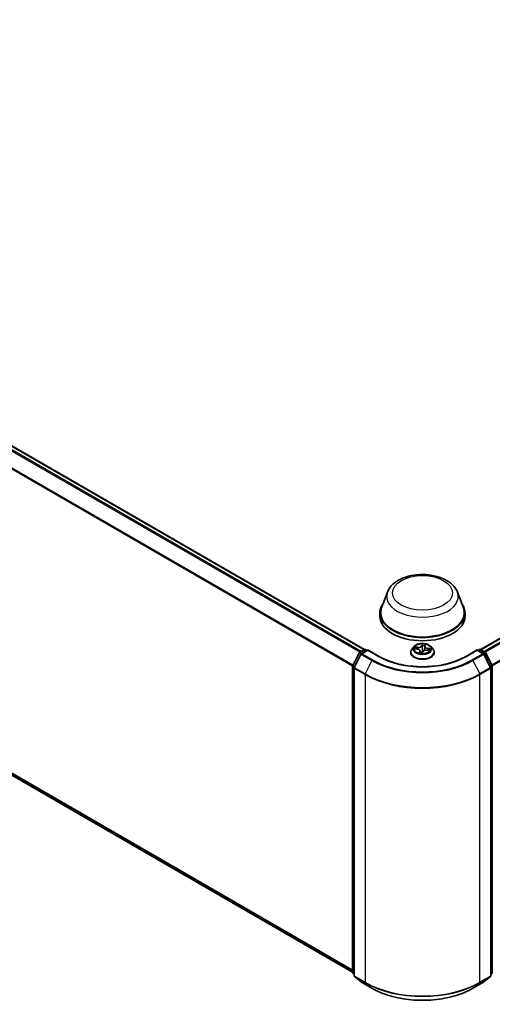
# Model space of a CAD drawing. Units: millimetres. Extents: x 7 to 7682, y 4 to 1690.
# Drawn here: x 85 to 95, y 70 to 92 of the extents above; entities that cross this region are included whole.
import ezdxf

# ---------------------------------------------------------------- set-up
doc = ezdxf.new("R2010")
doc.units = ezdxf.units.MM
doc.header["$LTSCALE"] = 0.5
doc.layers.add('Visible (ISO)', color=7, linetype='Continuous', lineweight=35)
doc.layers.add('Visible Narrow (ISO)', color=7, linetype='Continuous', lineweight=25)

msp = doc.modelspace()

# ---------------------------------------------------------------- linework, layer by layer
at = {"layer": 'Visible (ISO)'}
for p, q in [((67.8972, 91.5787), (92.3174, 77.4797)), ((94.9143, 77.4797), (110.9778, 86.7539)), ((67.8018, 84.2624), (92.0522, 70.2614)), ((92.8322, 78.766), (92.7008, 78.4165)), ((94.3995, 78.766), (94.5309, 78.4165)), ((92.6613, 78.3018), (92.6613, 78.2276)), ((94.5704, 78.3018), (94.5704, 78.2276)), ((93.669, 77.5578), (93.6771, 77.5844)), ((92.0552, 77.1236), (92.1993, 77.4065)), ((92.2378, 77.3767), (92.0873, 77.0814)), ((92.2099, 77.4177), (92.3166, 77.4793)), ((92.3945, 77.4723), (92.2485, 77.388)), ((92.3438, 77.4793), (92.3752, 77.4611)), ((92.3945, 77.4631), (92.3945, 77.4723)), ((92.646, 77.3271), (92.3945, 77.4723)), ((93.3522, 77.4185), (93.3522, 77.4215)), ((93.4294, 77.5491), (93.3843, 77.4988)), ((93.4411, 77.4995), (93.4985, 77.4925)), ((93.5639, 77.4474), (93.5685, 77.4045)), ((93.6164, 77.4032), (93.6262, 77.4299)), ((93.6678, 77.552), (93.6594, 77.4732)), ((93.7203, 77.4678), (93.7782, 77.4619)), ((93.8023, 77.5491), (93.8474, 77.4988)), ((93.8795, 77.4185), (93.8795, 77.4215)), ((94.8372, 77.4723), (94.5857, 77.3271)), ((94.8372, 77.4723), (94.8372, 77.4631)), ((94.9832, 77.388), (94.8372, 77.4723)), ((94.8565, 77.4611), (94.8879, 77.4793)), ((94.9151, 77.4793), (95.0218, 77.4177)), ((95.1444, 77.0814), (94.9939, 77.3767)), ((95.0324, 77.4065), (95.1765, 77.1236)), ((92.0522, 70.2511), (92.0522, 77.1113)), ((92.0844, 77.069), (92.0844, 70.182)), ((95.1473, 70.182), (95.1473, 77.069)), ((95.1795, 77.1113), (95.1795, 70.2511)), ((92.0844, 70.2121), (92.0624, 70.2299)), ((92.0945, 70.1608), (92.245, 70.0392)), ((94.9867, 70.0392), (95.1372, 70.1608)), ((95.1693, 70.2299), (95.1473, 70.2121)), ((92.2485, 70.0368), (92.4863, 69.8995)), ((94.7454, 69.8995), (94.9832, 70.0368))]:
    msp.add_line(p, q, dxfattribs=at)
for centre, start, end in [((92.2236, 77.3941), 120, 153.00449), ((92.2621, 77.3644), 120, 153.00449), ((92.3302, 77.4556), 60, 120), ((94.9015, 77.4556), 60, 120), ((94.9696, 77.3644), 26.99551, 60), ((95.0081, 77.3941), 26.99551, 60), ((92.0795, 77.1113), 153.00449, 180), ((92.1116, 77.069), 153.00449, 180), ((95.1201, 77.069), 0, 26.99551), ((95.1522, 77.1113), 0, 26.99551), ((92.0795, 70.2511), 180, 231.05172), ((92.1116, 70.182), 180, 231.05172), ((95.1201, 70.182), 308.94828, 0), ((95.1522, 70.2511), 308.94828, 0), ((92.2621, 70.0604), 231.05172, 240), ((94.9696, 70.0604), 300, 308.94828)]:
    msp.add_arc(centre, 0.0273, start, end, dxfattribs=at)
for centre, major_axis, start_param, end_param in [((93.6159, 78.3018), (0.9545, 0), 2.7323454, 6.6924326), ((93.6159, 78.3018), (0.9364, 0), 2.9278365, 6.4969414), ((93.6159, 78.2276), (0.9545, 0), 3.1415927, 6.2831853)]:
    msp.add_ellipse(centre, major_axis=major_axis, ratio=0.5773503, start_param=start_param, end_param=end_param, dxfattribs=at)
for points, knots in [([(92.8322, 78.766), (92.8515, 78.8174), (92.8815, 78.8643), (92.963, 78.9549), (93.0175, 78.9966), (93.1463, 79.0695), (93.2221, 79.0992), (93.3835, 79.1416), (93.4691, 79.1543), (93.6413, 79.1624), (93.7279, 79.1578), (93.8954, 79.1317), (93.9763, 79.1102), (94.1253, 79.0503), (94.1934, 79.0118), (94.3068, 78.9188), (94.353, 78.8646), (94.3896, 78.7904), (94.3949, 78.7783), (94.3995, 78.766)], [5.7115433, 5.7115433, 5.7115433, 5.7115433, 5.976535, 5.976535, 6.2933772, 6.2933772, 6.6411458, 6.6411458, 6.9881607, 6.9881607, 7.3318899, 7.3318899, 7.6768932, 7.6768932, 8.025917, 8.025917, 8.3621869, 8.3621869, 8.4256237, 8.4256237, 8.4256237, 8.4256237]), ([(93.8023, 77.5491), (93.7911, 77.5616), (93.777, 77.5725), (93.7435, 77.5913), (93.7241, 77.599), (93.6823, 77.6103), (93.66, 77.6139), (93.6148, 77.6166), (93.5919, 77.6158), (93.5475, 77.6099), (93.5261, 77.6048), (93.4868, 77.5906), (93.4689, 77.5815), (93.4446, 77.5641), (93.4364, 77.5569), (93.4294, 77.5491)], [3.8101275, 3.8101275, 3.8101275, 3.8101275, 4.1311404, 4.1311404, 4.465569, 4.465569, 4.7986465, 4.7986465, 5.1299599, 5.1299599, 5.4616958, 5.4616958, 5.7956738, 5.7956738, 5.9965869, 5.9965869, 5.9965869, 5.9965869]), ([(93.3843, 77.4988), (93.3803, 77.4943), (93.3765, 77.4896), (93.3698, 77.4799), (93.3668, 77.475), (93.3616, 77.4648), (93.3594, 77.4595), (93.3558, 77.4489), (93.3545, 77.4435), (93.3527, 77.4326), (93.3522, 77.4271), (93.3522, 77.4215)], [5.99658694, 5.99658694, 5.99658694, 5.99658694, 6.09210026, 6.09210026, 6.18761358, 6.18761358, 6.28312691, 6.28312691, 6.37864023, 6.37864023, 6.47415355, 6.47415355, 6.47415355, 6.47415355]), ([(93.3522, 77.4185), (93.3522, 77.4023), (93.3565, 77.3861), (93.3731, 77.355), (93.3858, 77.3402), (93.4184, 77.3134), (93.4386, 77.3015), (93.4844, 77.282), (93.51, 77.2745), (93.5638, 77.2646), (93.592, 77.2622), (93.6482, 77.2628), (93.6762, 77.2657), (93.7293, 77.2765), (93.7544, 77.2845), (93.7992, 77.3048), (93.8189, 77.3172), (93.8507, 77.3452), (93.8628, 77.3609), (93.8764, 77.3908), (93.8795, 77.4047), (93.8795, 77.4185)], [0.1909682, 0.1909682, 0.1909682, 0.1909682, 0.4906788, 0.4906788, 0.8030898, 0.8030898, 1.1275828, 1.1275828, 1.4533108, 1.4533108, 1.7780613, 1.7780613, 2.1024161, 2.1024161, 2.4272502, 2.4272502, 2.7530476, 2.7530476, 3.0769627, 3.0769627, 3.3325609, 3.3325609, 3.3325609, 3.3325609]), ([(93.5639, 77.4474), (93.5634, 77.452), (93.5619, 77.4564), (93.557, 77.4648), (93.5537, 77.4687), (93.5457, 77.4758), (93.5409, 77.4789), (93.5303, 77.4844), (93.5244, 77.4867), (93.5119, 77.4904), (93.5053, 77.4917), (93.4985, 77.4925)], [3.3944643, 3.3944643, 3.3944643, 3.3944643, 3.6545585, 3.6545585, 3.9146528, 3.9146528, 4.1747471, 4.1747471, 4.4348414, 4.4348414, 4.6949357, 4.6949357, 4.6949357, 4.6949357]), ([(93.5583, 77.4068), (93.5583, 77.4068), (93.5583, 77.4068), (93.5585, 77.4066), (93.5588, 77.4064), (93.5592, 77.4064)], [0.017602967, 0.017602967, 0.017602967, 0.017602967, 0.0203983644, 0.0203983644, 0.0254979555, 0.0254979555, 0.0254979555, 0.0254979555]), ([(93.5592, 77.4064), (93.5625, 77.4056), (93.566, 77.405), (93.5729, 77.4037), (93.5764, 77.4032), (93.5835, 77.4023), (93.587, 77.4019), (93.5943, 77.4012), (93.5979, 77.4009), (93.6052, 77.4006), (93.6089, 77.4005), (93.6125, 77.4004)], [1.39948289, 1.39948289, 1.39948289, 1.39948289, 1.46780386, 1.46780386, 1.53612482, 1.53612482, 1.60444579, 1.60444579, 1.67276675, 1.67276675, 1.74108772, 1.74108772, 1.74108772, 1.74108772]), ([(93.6134, 77.4005), (93.6134, 77.4005), (93.6133, 77.4005), (93.6132, 77.4005), (93.6131, 77.4005), (93.613, 77.4004), (93.613, 77.4004), (93.6128, 77.4004), (93.6128, 77.4004), (93.6127, 77.4004), (93.6126, 77.4004), (93.6125, 77.4004)], [0, 0, 0, 0, 0.0003446101, 0.0003446101, 0.0006892201, 0.0006892201, 0.0010338302, 0.0010338302, 0.0013784402, 0.0013784402, 0.0017230503, 0.0017230503, 0.0017230503, 0.0017230503]), ([(93.6134, 77.4005), (93.6136, 77.4005), (93.6138, 77.4006), (93.6142, 77.4008), (93.6145, 77.4009), (93.615, 77.4012), (93.6152, 77.4014), (93.6156, 77.4019), (93.6158, 77.4021), (93.6162, 77.4026), (93.6163, 77.4029), (93.6164, 77.4032)], [0, 0, 0, 0, 0.0007402474, 0.0007402474, 0.0014804948, 0.0014804948, 0.0022207422, 0.0022207422, 0.0029609896, 0.0029609896, 0.003701237, 0.003701237, 0.003701237, 0.003701237]), ([(93.7203, 77.4678), (93.7122, 77.4686), (93.7039, 77.4687), (93.6876, 77.4674), (93.6796, 77.4661), (93.6646, 77.462), (93.6576, 77.4593), (93.6453, 77.4527), (93.6399, 77.4488), (93.6313, 77.44), (93.6281, 77.4351), (93.6262, 77.4299)], [4.7298423, 4.7298423, 4.7298423, 4.7298423, 5.0370202, 5.0370202, 5.3441982, 5.3441982, 5.6513761, 5.6513761, 5.9585541, 5.9585541, 6.265732, 6.265732, 6.265732, 6.265732]), ([(93.669, 77.5578), (93.6689, 77.5574), (93.6688, 77.5571), (93.6686, 77.5563), (93.6685, 77.5559), (93.6683, 77.5551), (93.6682, 77.5547), (93.6681, 77.554), (93.668, 77.5536), (93.6679, 77.5528), (93.6679, 77.5524), (93.6678, 77.552)], [0.01745329, 0.01745329, 0.01745329, 0.01745329, 0.03977561, 0.03977561, 0.06209793, 0.06209793, 0.08442025, 0.08442025, 0.10674257, 0.10674257, 0.12906489, 0.12906489, 0.12906489, 0.12906489]), ([(93.8795, 77.4215), (93.8795, 77.4271), (93.879, 77.4326), (93.8772, 77.4435), (93.8759, 77.4489), (93.8723, 77.4595), (93.8701, 77.4648), (93.8649, 77.475), (93.8619, 77.4799), (93.8552, 77.4896), (93.8514, 77.4943), (93.8474, 77.4988)], [3.3325609, 3.3325609, 3.3325609, 3.3325609, 3.42807422, 3.42807422, 3.52358754, 3.52358754, 3.61910086, 3.61910086, 3.71461419, 3.71461419, 3.81012751, 3.81012751, 3.81012751, 3.81012751]), ([(94.5857, 77.3271), (94.4849, 77.2689), (94.3676, 77.2196), (94.1117, 77.1443), (93.9731, 77.1183), (93.6888, 77.0923), (93.5429, 77.0923), (93.2586, 77.1183), (93.12, 77.1443), (92.8641, 77.2196), (92.7468, 77.2689), (92.646, 77.3271)], [1.5707963, 1.5707963, 1.5707963, 1.5707963, 1.8849556, 1.8849556, 2.1991149, 2.1991149, 2.5132741, 2.5132741, 2.8274334, 2.8274334, 3.1415927, 3.1415927, 3.1415927, 3.1415927]), ([(92.4863, 69.8995), (92.6053, 69.8308), (92.7426, 69.7732), (93.0408, 69.6855), (93.2016, 69.6554), (93.5314, 69.6252), (93.7003, 69.6252), (94.0301, 69.6554), (94.1909, 69.6855), (94.4891, 69.7732), (94.6264, 69.8308), (94.7454, 69.8995)], [3.1415927, 3.1415927, 3.1415927, 3.1415927, 3.4557519, 3.4557519, 3.7699112, 3.7699112, 4.0840704, 4.0840704, 4.3982297, 4.3982297, 4.712389, 4.712389, 4.712389, 4.712389])]:
    msp.add_open_spline(points, degree=3, knots=knots, dxfattribs=at)
at = {"layer": 'Visible Narrow (ISO)'}
for p, q in [((67.8007, 91.5214), (92.2195, 77.4232)), ((92.2413, 77.4358), (67.8155, 91.538)), ((67.8836, 91.5773), (92.3094, 77.4751)), ((67.6457, 91.2093), (92.053, 77.1177)), ((92.06, 77.1331), (67.6502, 91.2261)), ((94.9223, 77.4751), (110.9914, 86.7526)), ((111.0595, 86.7132), (94.9904, 77.4358)), ((95.0122, 77.4232), (111.0743, 86.6967)), ((111.2248, 86.4013), (95.1717, 77.1331)), ((95.1787, 77.1177), (111.2292, 86.3845)), ((92.0522, 70.3054), (67.6457, 84.3965)), ((67.6502, 84.3848), (92.0522, 70.2963)), ((92.0522, 70.2616), (67.8007, 84.2632)), ((93.6159, 77.6083), (93.6012, 77.5683)), ((93.6057, 77.5643), (93.6149, 77.5895)), ((93.6734, 77.5602), (93.6856, 77.6005)), ((92.0647, 77.117), (92.2088, 77.3998)), ((92.0968, 77.0747), (92.2473, 77.3701)), ((92.2088, 77.3998), (92.2407, 77.3813)), ((92.2236, 77.4163), (92.3302, 77.4779)), ((92.2606, 77.395), (92.2236, 77.4163)), ((92.2473, 77.3701), (92.4851, 77.2327)), ((92.2621, 77.3866), (92.3945, 77.4631)), ((92.4999, 77.2493), (92.2621, 77.3866)), ((92.3302, 77.4779), (92.3672, 77.4565)), ((92.3945, 77.4631), (92.6323, 77.3257)), ((93.4286, 77.5002), (93.4979, 77.4917)), ((93.5119, 77.5334), (93.442, 77.5404)), ((93.4672, 77.5319), (93.5111, 77.5274)), ((93.5111, 77.5274), (93.5104, 77.4905)), ((93.5583, 77.4401), (93.5461, 77.3998)), ((93.5551, 77.411), (93.5628, 77.4363)), ((93.5628, 77.4363), (93.5661, 77.405)), ((93.6057, 77.5643), (93.6121, 77.5019)), ((93.6158, 77.392), (93.6305, 77.4321)), ((93.669, 77.5584), (93.6687, 77.5567)), ((93.7198, 77.467), (93.7897, 77.4599)), ((93.7328, 77.5027), (93.7321, 77.4666)), ((93.7328, 77.5027), (93.7764, 77.4973)), ((93.8031, 77.5001), (93.7338, 77.5086)), ((94.5994, 77.3257), (94.8372, 77.4631)), ((94.9696, 77.3866), (94.7318, 77.2493)), ((94.7466, 77.2327), (94.9844, 77.3701)), ((94.8372, 77.4631), (94.9696, 77.3866)), ((94.8645, 77.4565), (94.9015, 77.4779)), ((94.9015, 77.4779), (95.0081, 77.4163)), ((95.0081, 77.4163), (94.9711, 77.395)), ((94.9844, 77.3701), (95.1349, 77.0747)), ((94.991, 77.3813), (95.0229, 77.3998)), ((95.0229, 77.3998), (95.167, 77.117)), ((92.4851, 77.2327), (92.3347, 76.9374)), ((94.7466, 77.2327), (94.897, 76.9374)), ((92.0602, 70.24), (92.0602, 77.1001)), ((92.0602, 77.1001), (92.0885, 77.0838)), ((92.0962, 77.0988), (92.0647, 77.117)), ((92.0924, 77.0579), (92.3302, 76.9206)), ((92.0924, 70.1709), (92.0924, 77.0579)), ((92.3347, 76.9374), (92.0968, 77.0747)), ((92.3302, 76.9206), (92.3302, 70.0336)), ((95.1349, 77.0747), (94.897, 76.9374)), ((94.9015, 76.9206), (95.1393, 77.0579)), ((94.9015, 70.0336), (94.9015, 76.9206)), ((95.167, 77.117), (95.1355, 77.0988)), ((95.1393, 77.0579), (95.1393, 70.1709)), ((95.1432, 77.0838), (95.1715, 77.1001)), ((95.1715, 77.1001), (95.1715, 70.24)), ((92.0844, 70.2261), (92.0602, 70.24)), ((92.0844, 70.2124), (92.0647, 70.2283)), ((92.0647, 70.2283), (92.0844, 70.217)), ((92.3302, 70.0336), (92.0924, 70.1709)), ((92.0968, 70.1592), (92.3347, 70.0219)), ((92.2473, 70.0376), (92.0968, 70.1592)), ((94.897, 70.0219), (95.1349, 70.1592)), ((95.1393, 70.1709), (94.9015, 70.0336)), ((95.1349, 70.1592), (94.9844, 70.0376)), ((95.1715, 70.24), (95.1473, 70.2261)), ((95.167, 70.2283), (95.1473, 70.2124)), ((95.1473, 70.217), (95.167, 70.2283)), ((92.4851, 69.9003), (92.2473, 70.0376)), ((92.4851, 69.9003), (92.3347, 70.0219)), ((94.9844, 70.0376), (94.7466, 69.9003)), ((94.7466, 69.9003), (94.897, 70.0219))]:
    msp.add_line(p, q, dxfattribs=at)
for centre, major_axis in [((93.6159, 78.7472), (0.6713, 0)), ((93.6159, 77.5002), (-0.1947, 0))]:
    msp.add_ellipse(centre, major_axis=major_axis, ratio=0.5773503, dxfattribs=at)
for centre, major_axis, ratio, start_param, end_param in [((93.6159, 78.6678), (0.8019, 0), 0.5773503, 2.9278365, 6.4969414), ((93.6193, 77.5893), (-0.0045, 0.00061), 0.3582618, 0.2363609, 1.6315431), ((93.6159, 77.5002), (-0.1873, 0), 0.5773503, 4.3307362, 4.7121053), ((93.6721, 77.5834), (0.00445, -0.00093), 0.3479054, 4.9842647, 6.0532707), ((92.2236, 77.3941), (-0.0243, 0.0124), 0.0739221, 0, 0.9533753), ((92.2236, 77.3941), (0.0136, 0.0236), 0.5773503, 0.7853982, 1.6614562), ((92.2236, 77.3941), (-0.0136, 0.0236), 0.5773503, 5.4977871, 6.2831853), ((92.2621, 77.3644), (-0.0243, 0.0124), 0.0739221, 0, 0.9533753), ((92.2621, 77.3644), (0.0136, 0.0236), 0.5773503, 0.7853982, 1.6614562), ((92.2621, 77.3644), (-0.0136, 0.0236), 0.5773503, 5.4977871, 6.2831853), ((92.3302, 77.4556), (-0.0136, 0.0236), 0.5773503, 5.4977871, 6.2831853), ((92.3302, 77.4556), (0.0136, 0.0236), 0.5773503, 0, 0.7853982), ((93.6159, 77.4296), (-0.2607, 0), 0.5773503, 5.8056187, 9.9023446), ((93.6159, 77.4215), (-0.2636, 0), 0.5773503, 0, 3.1415927), ((93.6159, 77.4185), (0.2636, 0), 0.5773503, 3.1415927, 6.2831853), ((93.6159, 77.4934), (-0.2099, 0), 0.5773503, 5.8056187, 9.9023446), ((93.6159, 77.5002), (-0.1873, 0), 0.5773503, 5.9015325, 6.2829016), ((93.4664, 77.5296), (-0.00257, -0.00375), 0.160414, 4.1821116, 5.5772937), ((93.6159, 77.4796), (-0.1466, 0), 0.5773503, 5.9123169, 6.0904062), ((93.483, 77.511), (-0.00405, -0.00206), 0.3924418, 4.3246405, 5.6800636), ((93.4979, 77.488), (0.00055, 0.00451), 0.1689461, 0, 0.6258305), ((93.4818, 77.4479), (0.0777, 0), 0.5773503, 6.1096704, 7.6455601), ((93.5253, 77.5742), (0.0822, 0), 0.5773503, 4.538874, 6.0747638), ((93.5119, 77.5297), (-0.00046, -0.00452), 0.1409645, 3.7642224, 5.2477523), ((93.5253, 77.5775), (0.0777, 0), 0.5773503, 4.538874, 6.0747638), ((93.6159, 77.5002), (0.1873, 0), 0.5773503, 4.3307362, 4.7121053), ((93.5596, 77.4108), (0.00052, -0.00452), 0.9812664, 4.5715187, 5.9667009), ((93.5583, 77.4364), (0.00435, -0.00132), 0.8042361, 0.326739, 1.8102689), ((93.4818, 77.4445), (0.0822, 0), 0.5773503, 6.1096704, 6.3450887), ((93.6012, 77.5646), (0.00427, -0.00156), 0.7988266, 0.3719419, 1.8554718), ((93.6103, 77.4334), (-0.00447, 0.0008), 0.1406947, 4.7980214, 5.7956322), ((93.6103, 77.4334), (0.004, -0.00216), 0.4183873, 3.677531, 4.9004827), ((93.6159, 77.3833), (-0.0881, 0), 0.5773503, 4.5759515, 4.7787164), ((93.6103, 77.4334), (-0.00017, 0.00454), 0.0541164, 1.4149007, 2.0363827), ((93.6159, 77.3817), (0.0861, 0), 0.5773503, 1.4454638, 1.6371238), ((93.6166, 77.5017), (-0.00455, 0.00006), 0.154293, 4.7090204, 6.0600664), ((93.6124, 77.4049), (0.00103, -0.00443), 0.9916227, 6.039595, 6.2831853), ((93.6174, 77.5635), (-0.00455, 0.00006), 0.1543364, 4.7046417, 6.0600648), ((93.6159, 77.4796), (0.1466, 0), 0.5773503, 1.1999279, 1.5597283), ((93.6305, 77.4284), (-0.00427, 0.00156), 0.7988266, 4.9970644, 6.2831853), ((93.7064, 77.4228), (-0.0777, 0), 0.5773503, 4.538874, 6.0747638), ((93.6579, 77.4971), (-0.00449, 0.00071), 0.1762117, 3.6581184, 4.4009691), ((93.7499, 77.5491), (-0.0822, 0), 0.5773503, 6.221282, 7.6455601), ((93.7499, 77.5525), (-0.0777, 0), 0.5773503, 6.1096704, 7.6455601), ((93.6734, 77.5565), (-0.00435, 0.00132), 0.8042361, 4.9518615, 6.2831853), ((93.6675, 77.5579), (-0.00449, 0.00071), 0.1762559, 4.3537639, 4.4053456), ((93.7198, 77.4633), (0.00046, 0.00452), 0.1409645, 0, 0.6226298), ((93.7338, 77.5049), (-0.00055, -0.00451), 0.1689461, 3.7674231, 5.250953), ((93.7583, 77.4803), (0.00387, -0.00238), 0.5284877, 0.2971175, 1.6525406), ((93.6159, 77.4796), (0.1466, 0), 0.5773503, 6.0955875, 6.2721172), ((93.7755, 77.4951), (-0.00188, 0.00414), 0.4193771, 3.6880342, 5.0832163), ((93.6159, 77.5002), (0.1873, 0), 0.5773503, 5.9015325, 6.2829016), ((94.9015, 77.4556), (-0.0136, 0.0236), 0.5773503, 5.4977871, 6.2831853), ((94.9015, 77.4556), (0.0136, 0.0236), 0.5773503, 0, 0.7853982), ((94.9696, 77.3644), (0.0136, 0.0236), 0.5773503, 0, 0.7853982), ((94.9696, 77.3644), (0.0136, -0.0236), 0.5773503, 1.4801364, 2.3561945), ((94.9696, 77.3644), (0.0243, 0.0124), 0.0739221, 5.32981, 6.2831853), ((95.0081, 77.3941), (0.0136, 0.0236), 0.5773503, 0, 0.7853982), ((95.0081, 77.3941), (0.0136, -0.0236), 0.5773503, 1.4801364, 2.3561945), ((95.0081, 77.3941), (0.0243, 0.0124), 0.0739221, 5.32981, 6.2831853), ((92.4999, 77.227), (-0.0136, -0.0236), 0.5773503, 3.9269908, 4.8030489), ((93.6159, 77.8856), (1.5991, 0), 0.5773503, 3.9269908, 5.4977871), ((93.6159, 77.8936), (-1.5781, 0), 0.5773503, 0.7853982, 2.3561945), ((92.6323, 77.3035), (0.0136, 0.0236), 0.5773503, 0, 0.7853982), ((93.6159, 77.8936), (1.3909, 0), 0.5773503, 3.9269908, 5.4977871), ((94.5994, 77.3035), (-0.0136, 0.0236), 0.5773503, 5.4977871, 6.2831853), ((94.7318, 77.227), (0.0136, -0.0236), 0.5773503, 1.4801364, 2.3561945), ((92.0795, 77.1113), (-0.0273, 0), 0.5773503, 0, 0.7853982), ((92.0795, 77.1113), (-0.0243, 0.0124), 0.0739221, 0, 0.9533753), ((92.0795, 77.1113), (0.0136, 0.0236), 0.5773503, 1.6614562, 2.3561945), ((92.1116, 77.069), (-0.0273, 0), 0.5773503, 0, 0.7853982), ((92.1116, 77.069), (-0.0243, 0.0124), 0.0739221, 0, 0.9533753), ((92.1116, 77.069), (0.0136, 0.0236), 0.5773503, 1.6614562, 2.3561945), ((92.3495, 76.9317), (0.0136, 0.0236), 0.5773503, 1.6614562, 2.3561945), ((93.6159, 77.6628), (1.8182, 0), 0.5773503, 3.9269908, 5.4977871), ((93.6159, 77.6771), (-1.8119, 0), 0.5773503, 0.7853982, 2.3561945), ((94.8822, 76.9317), (-0.0136, 0.0236), 0.5773503, 3.9269908, 4.6217291), ((95.1201, 77.069), (0.0243, 0.0124), 0.0739221, 5.32981, 6.2831853), ((95.1201, 77.069), (0.0136, -0.0236), 0.5773503, 0.7853982, 1.4801364), ((95.1201, 77.069), (0.0273, 0), 0.5773503, 5.4977871, 6.2831853), ((95.1522, 77.1113), (0.0243, 0.0124), 0.0739221, 5.32981, 6.2831853), ((95.1522, 77.1113), (0.0136, -0.0236), 0.5773503, 0.7853982, 1.4801364), ((95.1522, 77.1113), (0.0273, 0), 0.5773503, 5.4977871, 6.2831853), ((92.0795, 70.2511), (-0.0273, 0), 0.5773503, 0, 0.7853982), ((92.0795, 70.2511), (-0.0136, -0.0236), 0.5773503, 5.4977871, 6.1925254), ((92.0795, 70.2511), (-0.0171, -0.0212), 0.8131434, 0, 0.127344), ((92.1116, 70.182), (-0.0273, 0), 0.5773503, 0, 0.7853982), ((92.1116, 70.182), (-0.0136, -0.0236), 0.5773503, 5.4977871, 6.1925254), ((92.1116, 70.182), (-0.0171, -0.0212), 0.8131434, 0, 0.127344), ((95.1201, 70.182), (0.0136, -0.0236), 0.5773503, 0.0906599, 0.7853982), ((95.1201, 70.182), (0.0171, -0.0212), 0.8131434, 6.1558413, 6.2831853), ((95.1201, 70.182), (0.0273, 0), 0.5773503, 5.4977871, 6.2831853), ((95.1522, 70.2511), (0.0136, -0.0236), 0.5773503, 0.0906599, 0.7853982), ((95.1522, 70.2511), (0.0171, -0.0212), 0.8131434, 6.1558413, 6.2831853), ((95.1522, 70.2511), (0.0273, 0), 0.5773503, 5.4977871, 6.2831853), ((92.2621, 70.0604), (-0.0171, -0.0212), 0.8131434, 0, 0.127344), ((92.2621, 70.0604), (-0.0136, -0.0236), 0.5773503, 6.1925254, 6.2831853), ((92.3495, 70.0447), (-0.0136, -0.0236), 0.5773503, 5.4977871, 6.1925254), ((93.6159, 70.7759), (-1.8182, 0), 0.5773503, 0.7853982, 2.3561945), ((93.6159, 70.7616), (1.8119, 0), 0.5773503, 3.9269908, 5.4977871), ((92.4999, 69.9231), (-0.0136, -0.0236), 0.5773503, 6.1925254, 6.2831853), ((93.6159, 70.5531), (-1.5991, 0), 0.5773503, 0.7853982, 2.3561945), ((94.7318, 69.9231), (0.0136, -0.0236), 0.5773503, 0, 0.0906599), ((94.8822, 70.0447), (0.0136, -0.0236), 0.5773503, 0.0906599, 0.7853982), ((94.9696, 70.0604), (0.0136, -0.0236), 0.5773503, 0, 0.0906599), ((94.9696, 70.0604), (0.0171, -0.0212), 0.8131434, 6.1558413, 6.2831853)]:
    msp.add_ellipse(centre, major_axis=major_axis, ratio=ratio, start_param=start_param, end_param=end_param, dxfattribs=at)
for points, knots in [([(93.6149, 77.5895), (93.6143, 77.5854), (93.6139, 77.5812), (93.6133, 77.5724), (93.6131, 77.568), (93.613, 77.5637)], [0, 0, 0, 0, 0.014491423, 0.014491423, 0.028982846, 0.028982846, 0.028982846, 0.028982846]), ([(93.6159, 77.6083), (93.6159, 77.6069), (93.616, 77.6054), (93.616, 77.6023), (93.616, 77.6007), (93.6159, 77.5972), (93.6158, 77.5953), (93.6154, 77.592), (93.6152, 77.5908), (93.6149, 77.5895)], [-0.032394303, -0.032394303, -0.032394303, -0.032394303, -0.023744988, -0.023744988, -0.0154285, -0.0154285, -0.005934038, -0.005934038, 0, 0, 0, 0]), ([(93.6194, 77.5876), (93.6196, 77.5892), (93.6197, 77.5907), (93.6196, 77.5944), (93.6193, 77.5967), (93.6186, 77.6005), (93.6181, 77.6022), (93.6171, 77.6055), (93.6165, 77.607), (93.6159, 77.6083)], [0, 0, 0, 0, 0.005934038, 0.005934038, 0.0154285, 0.0154285, 0.023744988, 0.023744988, 0.032394303, 0.032394303, 0.032394303, 0.032394303]), ([(93.6175, 77.5642), (93.6175, 77.5681), (93.6177, 77.5721), (93.6184, 77.5801), (93.6188, 77.5839), (93.6194, 77.5876)], [-0.028982846, -0.028982846, -0.028982846, -0.028982846, -0.014491423, -0.014491423, 0, 0, 0, 0]), ([(93.673, 77.5816), (93.6723, 77.578), (93.6716, 77.5742), (93.6702, 77.5663), (93.6696, 77.5623), (93.669, 77.5584)], [-0.028982846, -0.028982846, -0.028982846, -0.028982846, -0.014585063, -0.014585063, 0, 0, 0, 0]), ([(93.6856, 77.6005), (93.6839, 77.5992), (93.6822, 77.5976), (93.6785, 77.5934), (93.6766, 77.5907), (93.6742, 77.5858), (93.6734, 77.5838), (93.673, 77.5816)], [-0.000338329, -0.000338329, -0.000338329, -0.000338329, 0.010200936, 0.010200936, 0.02365019, 0.02365019, 0.032055974, 0.032055974, 0.032055974, 0.032055974]), ([(93.6771, 77.5844), (93.6774, 77.5856), (93.6779, 77.5867), (93.6794, 77.5905), (93.6807, 77.593), (93.6833, 77.5972), (93.6844, 77.5989), (93.6856, 77.6005)], [-0.029222488, -0.029222488, -0.029222488, -0.029222488, -0.02365019, -0.02365019, -0.010200936, -0.010200936, 0.000338329, 0.000338329, 0.000338329, 0.000338329]), ([(93.4484, 77.4986), (93.4464, 77.4994), (93.4443, 77.4999), (93.44, 77.5006), (93.4378, 77.5007), (93.4332, 77.5007), (93.4309, 77.5005), (93.4286, 77.5002)], [0.007340776, 0.007340776, 0.007340776, 0.007340776, 0.0154285, 0.0154285, 0.023744988, 0.023744988, 0.032394303, 0.032394303, 0.032394303, 0.032394303]), ([(93.4286, 77.5002), (93.431, 77.5002), (93.4335, 77.5002), (93.4377, 77.4999), (93.4394, 77.4998), (93.4411, 77.4995)], [-0.032394303, -0.032394303, -0.032394303, -0.032394303, -0.023744988, -0.023744988, -0.017689472, -0.017689472, -0.017689472, -0.017689472]), ([(93.4672, 77.5319), (93.4651, 77.5327), (93.463, 77.5335), (93.4573, 77.5357), (93.4539, 77.537), (93.4476, 77.539), (93.4448, 77.5398), (93.442, 77.5404)], [-0.032055974, -0.032055974, -0.032055974, -0.032055974, -0.02365019, -0.02365019, -0.010200936, -0.010200936, 0.000338329, 0.000338329, 0.000338329, 0.000338329]), ([(93.442, 77.5404), (93.4444, 77.5395), (93.4468, 77.5382), (93.4523, 77.5351), (93.4553, 77.5331), (93.4603, 77.5297), (93.4622, 77.5283), (93.4641, 77.527)], [-0.000338329, -0.000338329, -0.000338329, -0.000338329, 0.010200936, 0.010200936, 0.02365019, 0.02365019, 0.032055974, 0.032055974, 0.032055974, 0.032055974]), ([(93.4641, 77.527), (93.4673, 77.5248), (93.4703, 77.5223), (93.4754, 77.5166), (93.4776, 77.5135), (93.4793, 77.5102)], [-0.028982846, -0.028982846, -0.028982846, -0.028982846, -0.014585063, -0.014585063, 0, 0, 0, 0]), ([(93.4838, 77.5133), (93.482, 77.5169), (93.4796, 77.5203), (93.474, 77.5266), (93.4707, 77.5294), (93.4672, 77.5319)], [0, 0, 0, 0, 0.014585063, 0.014585063, 0.028982846, 0.028982846, 0.028982846, 0.028982846]), ([(93.5551, 77.411), (93.5547, 77.4103), (93.5541, 77.4096), (93.5523, 77.4075), (93.551, 77.406), (93.5484, 77.4029), (93.5473, 77.4014), (93.5461, 77.3998)], [-0.032055974, -0.032055974, -0.032055974, -0.032055974, -0.02365019, -0.02365019, -0.010200936, -0.010200936, 0.000338329, 0.000338329, 0.000338329, 0.000338329]), ([(93.5461, 77.3998), (93.5478, 77.4012), (93.5495, 77.4024), (93.5532, 77.4045), (93.5551, 77.4053), (93.5575, 77.4061), (93.5583, 77.4063), (93.5587, 77.4064)], [-0.000338329, -0.000338329, -0.000338329, -0.000338329, 0.010200936, 0.010200936, 0.02365019, 0.02365019, 0.032055974, 0.032055974, 0.032055974, 0.032055974]), ([(93.5592, 77.4064), (93.5587, 77.4077), (93.5581, 77.4088), (93.5568, 77.4106), (93.5559, 77.4111), (93.5551, 77.411)], [0.004100019, 0.004100019, 0.004100019, 0.004100019, 0.014585063, 0.014585063, 0.028982846, 0.028982846, 0.028982846, 0.028982846]), ([(93.6064, 77.4344), (93.6057, 77.4331), (93.605, 77.4318), (93.6005, 77.4242), (93.5958, 77.4184), (93.5866, 77.4109), (93.5827, 77.4085), (93.5786, 77.4069), (93.5755, 77.4057), (93.5722, 77.4049), (93.5688, 77.4045)], [0.073818549, 0.073818549, 0.073818549, 0.073818549, 0.079279611, 0.079279611, 0.107010485, 0.107010485, 0.124342281, 0.124342281, 0.124342281, 0.137439425, 0.137439425, 0.137439425, 0.137439425]), ([(93.5798, 77.4028), (93.5798, 77.4028), (93.5799, 77.4028), (93.5799, 77.4028), (93.5844, 77.4046), (93.5887, 77.4071), (93.5986, 77.4148), (93.6037, 77.4209), (93.6086, 77.4287), (93.6094, 77.43), (93.6101, 77.4313)], [-0.12454165, -0.12454165, -0.12454165, -0.12454165, -0.124342281, -0.124342281, -0.124342281, -0.107010485, -0.107010485, -0.079279611, -0.079279611, -0.073818549, -0.073818549, -0.073818549, -0.073818549]), ([(93.6121, 77.5019), (93.612, 77.4874), (93.6112, 77.4729), (93.6088, 77.4504), (93.6077, 77.4423), (93.6064, 77.4344)], [0, 0, 0, 0, 0.049120627, 0.049120627, 0.07646536, 0.07646536, 0.07646536, 0.07646536]), ([(93.61, 77.4341), (93.6115, 77.4421), (93.6128, 77.4502), (93.6155, 77.473), (93.6164, 77.4877), (93.6166, 77.5024)], [-0.07646536, -0.07646536, -0.07646536, -0.07646536, -0.049120627, -0.049120627, 0, 0, 0, 0]), ([(93.6123, 77.4004), (93.6121, 77.4003), (93.612, 77.4002), (93.6121, 77.3996), (93.6124, 77.399), (93.6131, 77.3975), (93.6136, 77.3967), (93.6146, 77.3946), (93.6152, 77.3934), (93.6158, 77.392)], [0, 0, 0, 0, 0.005934038, 0.005934038, 0.0154285, 0.0154285, 0.023744988, 0.023744988, 0.032394303, 0.032394303, 0.032394303, 0.032394303]), ([(93.613, 77.5637), (93.6129, 77.5534), (93.6127, 77.5431), (93.6124, 77.5225), (93.6123, 77.5122), (93.6121, 77.5019)], [0, 0, 0, 0, 0.034389927, 0.034389927, 0.068779854, 0.068779854, 0.068779854, 0.068779854]), ([(93.6158, 77.392), (93.6158, 77.3935), (93.6157, 77.3948), (93.6157, 77.3973), (93.6157, 77.3984), (93.6158, 77.4006), (93.6159, 77.4016), (93.6162, 77.4028), (93.6163, 77.403), (93.6164, 77.4032)], [-0.032394303, -0.032394303, -0.032394303, -0.032394303, -0.023744988, -0.023744988, -0.0154285, -0.0154285, -0.005934038, -0.005934038, -0.003701237, -0.003701237, -0.003701237, -0.003701237]), ([(93.6166, 77.5024), (93.6167, 77.5127), (93.6169, 77.523), (93.6172, 77.5436), (93.6173, 77.5539), (93.6175, 77.5642)], [-0.068779854, -0.068779854, -0.068779854, -0.068779854, -0.034389927, -0.034389927, 0, 0, 0, 0]), ([(93.6675, 77.5493), (93.6664, 77.5422), (93.6653, 77.5351), (93.6626, 77.5179), (93.661, 77.5077), (93.6594, 77.4976)], [-0.058468676, -0.058468676, -0.058468676, -0.058468676, -0.034389927, -0.034389927, 0, 0, 0, 0]), ([(93.7764, 77.4973), (93.7728, 77.4957), (93.7695, 77.4936), (93.7637, 77.4886), (93.7612, 77.4857), (93.7593, 77.4825)], [0, 0, 0, 0, 0.014491423, 0.014491423, 0.028982846, 0.028982846, 0.028982846, 0.028982846]), ([(93.7624, 77.4786), (93.7642, 77.4815), (93.7664, 77.4841), (93.7717, 77.4886), (93.7747, 77.4905), (93.778, 77.492)], [-0.028982846, -0.028982846, -0.028982846, -0.028982846, -0.014491423, -0.014491423, 0, 0, 0, 0]), ([(93.7897, 77.4599), (93.7873, 77.4609), (93.7849, 77.4617), (93.7794, 77.4628), (93.7764, 77.463), (93.7731, 77.4625), (93.7729, 77.4625), (93.7727, 77.4625)], [-0.000338329, -0.000338329, -0.000338329, -0.000338329, 0.010200936, 0.010200936, 0.02365019, 0.02365019, 0.024605402, 0.024605402, 0.024605402, 0.024605402]), ([(93.8031, 77.5001), (93.8007, 77.5001), (93.7982, 77.5), (93.7934, 77.4997), (93.7911, 77.4995), (93.7861, 77.4989), (93.7835, 77.4985), (93.7795, 77.4978), (93.7779, 77.4976), (93.7764, 77.4973)], [-0.032394303, -0.032394303, -0.032394303, -0.032394303, -0.023744988, -0.023744988, -0.0154285, -0.0154285, -0.005934038, -0.005934038, 0, 0, 0, 0]), ([(93.778, 77.492), (93.7794, 77.4926), (93.7808, 77.4932), (93.7846, 77.4948), (93.787, 77.4958), (93.7917, 77.4975), (93.7939, 77.4982), (93.7985, 77.4993), (93.8008, 77.4998), (93.8031, 77.5001)], [0, 0, 0, 0, 0.005934038, 0.005934038, 0.0154285, 0.0154285, 0.023744988, 0.023744988, 0.032394303, 0.032394303, 0.032394303, 0.032394303]), ([(93.7782, 77.4619), (93.7792, 77.4618), (93.7803, 77.4617), (93.7841, 77.4611), (93.7869, 77.4606), (93.7897, 77.4599)], [-0.01429378, -0.01429378, -0.01429378, -0.01429378, -0.010200936, -0.010200936, 0.000338329, 0.000338329, 0.000338329, 0.000338329])]:
    msp.add_open_spline(points, degree=3, knots=knots, dxfattribs=at)
for points in [[(93.4793, 77.5102), (93.482, 77.5048), (93.4848, 77.4993), (93.4876, 77.4939)], [(93.4941, 77.4931), (93.4907, 77.4998), (93.4873, 77.5065), (93.4838, 77.5133)], [(93.5587, 77.4064), (93.5588, 77.4064), (93.559, 77.4064), (93.5592, 77.4064)], [(93.6125, 77.4004), (93.6125, 77.4004), (93.6124, 77.4004), (93.6123, 77.4004)], [(93.6594, 77.4976), (93.6574, 77.4844), (93.6559, 77.4711), (93.655, 77.4577)], [(93.6581, 77.4591), (93.6584, 77.4638), (93.6589, 77.4685), (93.6594, 77.4732)], [(93.7593, 77.4825), (93.7557, 77.4767), (93.7521, 77.4708), (93.7485, 77.4649)], [(93.7537, 77.4644), (93.7566, 77.4691), (93.7595, 77.4739), (93.7624, 77.4786)]]:
    msp.add_open_spline(points, degree=3, dxfattribs=at)

doc.saveas('drawing.dxf')
